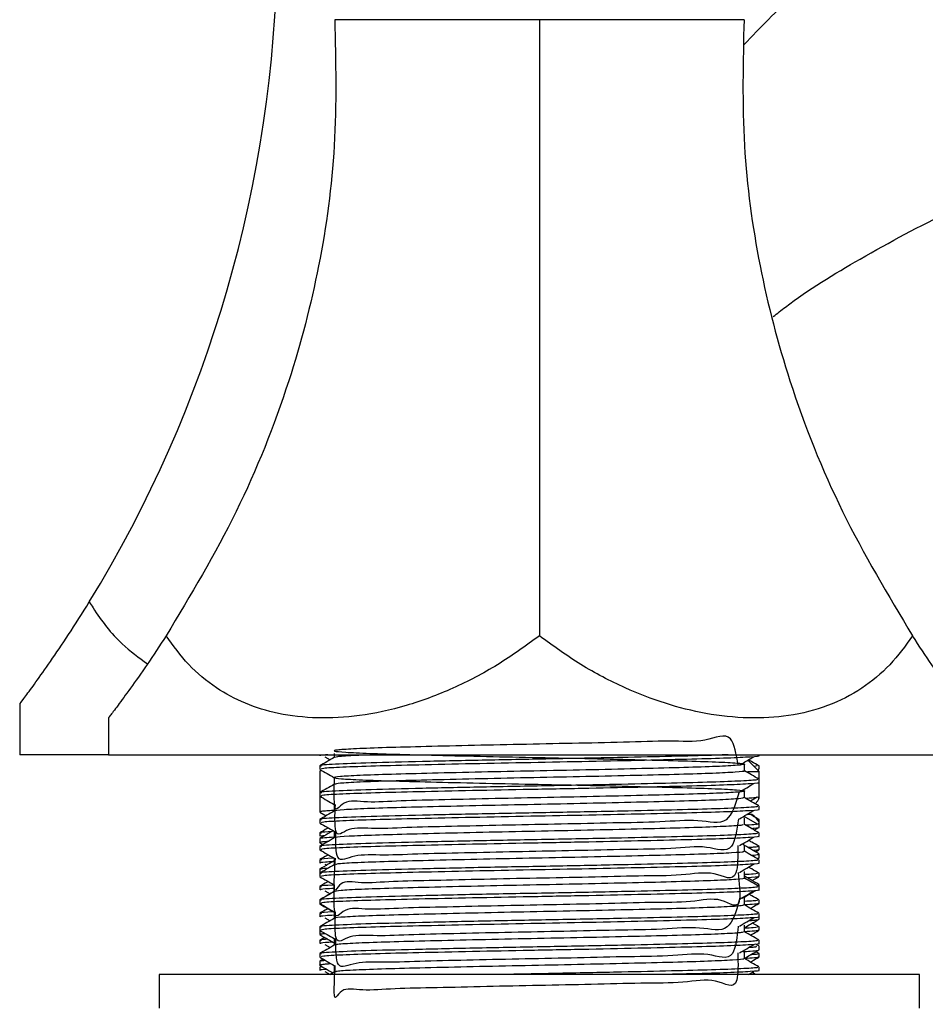
# Model space of a CAD drawing. Units: millimetres. Extents: x 3 to 2496, y 5 to 2495.
# Drawn here: x 1860 to 1913, y 1314 to 1372 of the extents above; entities that cross this region are included whole.
import ezdxf

# ---------------------------------------------------------------- set-up
doc = ezdxf.new("R2010")
doc.units = ezdxf.units.MM

msp = doc.modelspace()

# ---------------------------------------------------------------- linework, layer by layer
at = {"color": 7, "linetype": 'Continuous', "lineweight": 25}
for p, q in [((1890.419, 1372.481), (1878.308, 1372.481)), ((1902.529, 1372.481), (1890.419, 1372.481)), ((1859.669, 1332.036), (1859.669, 1328.981)), ((1864.919, 1331.178), (1864.919, 1328.981)), ((1864.919, 1328.981), (1859.669, 1328.981)), ((1864.919, 1328.981), (1915.919, 1328.981)), ((1877.419, 1328.981), (1877.419, 1328.915)), ((1877.733, 1328.86), (1878.039, 1328.679)), ((1878.278, 1328.84), (1878.223, 1328.785)), ((1903.419, 1327.981), (1902.75, 1328.65)), ((1903.419, 1328.915), (1903.419, 1328.981)), ((1877.419, 1328.319), (1877.419, 1328.121)), ((1877.505, 1328.067), (1877.419, 1327.981)), ((1903.311, 1328.32), (1903.124, 1328.275)), ((1903.332, 1328.067), (1903.409, 1328.112)), ((1903.337, 1328.121), (1903.392, 1328.106)), ((1903.419, 1328.121), (1903.419, 1328.319)), ((1877.419, 1327.981), (1877.419, 1326.732)), ((1902.743, 1327.981), (1903.419, 1327.981)), ((1903.419, 1327.526), (1903.419, 1327.981)), ((1903.419, 1327.328), (1903.419, 1327.526)), ((1903.419, 1326.398), (1903.419, 1327.328)), ((1877.419, 1326.732), (1877.419, 1326.534)), ((1877.419, 1326.534), (1877.419, 1325.6)), ((1903.299, 1326.468), (1902.906, 1326.239)), ((1903.419, 1325.74), (1903.419, 1325.938)), ((1877.419, 1325.144), (1877.419, 1324.946)), ((1877.429, 1325.588), (1877.807, 1325.37)), ((1902.515, 1325.337), (1903.299, 1324.88)), ((1902.998, 1325.447), (1902.703, 1325.447)), ((1903.419, 1324.949), (1903.419, 1325.144)), ((1903.131, 1324.521), (1903.408, 1324.681)), ((1903.274, 1324.859), (1903.321, 1324.886)), ((1903.419, 1324.693), (1903.419, 1324.949)), ((1877.419, 1324.351), (1877.419, 1324.153)), ((1877.419, 1324.013), (1877.419, 1323.786)), ((1877.742, 1324.205), (1877.455, 1324.153)), ((1903.419, 1324.153), (1903.419, 1324.351)), ((1877.419, 1323.557), (1877.419, 1323.359)), ((1877.429, 1323.774), (1877.611, 1323.669)), ((1902.407, 1323.652), (1902.356, 1323.673)), ((1902.437, 1323.673), (1902.437, 1323.703)), ((1903.208, 1323.233), (1903.409, 1323.35)), ((1903.419, 1323.359), (1903.419, 1323.557)), ((1903.327, 1322.82), (1903.408, 1322.867)), ((1903.419, 1322.879), (1903.419, 1323.106)), ((1877.419, 1322.763), (1877.419, 1322.565)), ((1877.419, 1322.199), (1877.419, 1321.972)), ((1877.733, 1322.51), (1877.839, 1322.447)), ((1903.419, 1322.565), (1903.419, 1322.763)), ((1877.419, 1321.969), (1877.419, 1321.771)), ((1903.012, 1321.532), (1903.409, 1321.762)), ((1903.419, 1321.771), (1903.419, 1321.969)), ((1877.419, 1321.176), (1877.419, 1320.978)), ((1903.419, 1321.176), (1903.419, 1321.291)), ((1903.419, 1320.978), (1903.419, 1321.176)), ((1877.733, 1320.923), (1878.032, 1320.745)), ((1877.419, 1320.384), (1877.419, 1320.382)), ((1877.419, 1320.382), (1877.419, 1320.184)), ((1877.419, 1320.184), (1877.419, 1320.157)), ((1877.441, 1320.157), (1877.433, 1320.171)), ((1903.419, 1320.184), (1903.419, 1320.382)), ((1877.419, 1319.588), (1877.419, 1319.39)), ((1877.733, 1319.335), (1878.038, 1319.153)), ((1903.419, 1319.39), (1903.419, 1319.588)), ((1903.419, 1319.25), (1903.419, 1319.39)), ((1877.419, 1318.794), (1877.419, 1318.596)), ((1903.419, 1318.795), (1903.03, 1319.02)), ((1903.419, 1318.596), (1903.419, 1318.794)), ((1877.419, 1318.57), (1877.419, 1318.343)), ((1877.477, 1318.609), (1877.428, 1318.581)), ((1877.707, 1318.171), (1877.428, 1318.01)), ((1877.419, 1318.001), (1877.419, 1317.803)), ((1877.733, 1317.748), (1878.038, 1317.566)), ((1903.41, 1317.674), (1903.236, 1317.774)), ((1903.419, 1317.803), (1903.419, 1318.001)), ((1903.419, 1317.436), (1903.419, 1317.663)), ((1877.419, 1317.207), (1877.419, 1317.009)), ((1903.419, 1317.208), (1903.226, 1317.319)), ((1903.419, 1317.009), (1903.419, 1317.207)), ((1877.419, 1316.756), (1877.419, 1316.529)), ((1877.419, 1316.413), (1877.419, 1316.215)), ((1877.63, 1316.883), (1877.428, 1316.767)), ((1877.51, 1316.47), (1877.428, 1316.423)), ((1877.496, 1316.44), (1877.523, 1316.413)), ((1903.419, 1316.215), (1903.419, 1316.413)), ((1867.919, 1315.981), (1867.919, 1313.981)), ((1912.919, 1315.981), (1867.919, 1315.981)), ((1877.733, 1316.16), (1878.034, 1315.981)), ((1878.278, 1316.117), (1878.042, 1315.981)), ((1902.803, 1315.981), (1903.105, 1316.16)), ((1903.2, 1315.981), (1903.041, 1316.072)), ((1912.919, 1313.981), (1912.919, 1315.981))]:
    msp.add_line(p, q, dxfattribs=at)
msp.add_arc((1799.417, 1377.481), 75.502, 328.49374, 359.24111, dxfattribs=at)
for centre, major_axis, ratio, start_param, end_param in [((1890.419, 1318.962), (12.993, 7.466), 0.058929, 6.063723, 6.385372), ((1890.419, 1332.386), (12.993, -7.466), 0.058946, 6.180995, 6.572166)]:
    msp.add_ellipse(centre, major_axis=major_axis, ratio=ratio, start_param=start_param, end_param=end_param, dxfattribs=at)
for points, knots in [([(1902.535, 1371.008), (1903.493, 1372.005), (1904.883, 1373.451), (1906.377, 1374.818), (1906.842, 1375.244)], [0, 0, 0, 0, 0.6888638, 1, 1, 1, 1]), ([(1878.308, 1372.481), (1878.365, 1369.992), (1878.476, 1365.107), (1877.501, 1357.903), (1875.596, 1350.607), (1872.624, 1343.176), (1869.779, 1338.426), (1868.335, 1336.015)], [0, 0, 0, 0, 0.190905, 0.374749, 0.556971, 0.77515, 1, 1, 1, 1]), ([(1890.419, 1372.481), (1890.419, 1369.992), (1890.419, 1365.107), (1890.419, 1357.903), (1890.419, 1350.607), (1890.419, 1343.176), (1890.419, 1338.426), (1890.419, 1336.015)], [0, 0, 0, 0, 0.190905, 0.374749, 0.556971, 0.77515, 1, 1, 1, 1]), ([(1902.529, 1372.481), (1902.472, 1369.992), (1902.361, 1365.107), (1903.336, 1357.903), (1905.241, 1350.607), (1908.213, 1343.176), (1911.058, 1338.426), (1912.502, 1336.015)], [0, 0, 0, 0, 0.190905, 0.374749, 0.556971, 0.77515, 1, 1, 1, 1]), ([(1904.261, 1354.909), (1904.497, 1355.097), (1906.067, 1356.348), (1909.583, 1358.475), (1914.976, 1361.373), (1919.011, 1363.072), (1921.169, 1363.981)], [0, 0, 0, 0, 0.049121, 0.325885, 0.639564, 1, 1, 1, 1]), ([(1859.711, 1332.036), (1859.701, 1332.023), (1859.669, 1331.981), (1859.98, 1332.393), (1860.593, 1333.225), (1861.468, 1334.458), (1862.546, 1336.04), (1863.372, 1337.358), (1863.788, 1338.024)], [0, 0, 0, 0, 0.080851, 0.271178, 0.448079, 0.629438, 0.812935, 1, 1, 1, 1]), ([(1863.788, 1338.024), (1863.861, 1337.908), (1864.428, 1337.003), (1865.456, 1335.647), (1866.717, 1334.733), (1867.234, 1334.358)], [0, 0, 0, 0, 0.079956, 0.622598, 1, 1, 1, 1]), ([(1868.335, 1336.015), (1867.951, 1335.431), (1867.174, 1334.25), (1866.191, 1332.865), (1865.434, 1331.833), (1864.984, 1331.239), (1864.951, 1331.196), (1864.937, 1331.178)], [0, 0, 0, 0, 0.206098, 0.416719, 0.623088, 0.836367, 1, 1, 1, 1]), ([(1890.419, 1336.015), (1889.604, 1335.425), (1887.976, 1334.245), (1885.306, 1332.853), (1882.54, 1331.824), (1879.819, 1331.233), (1877.263, 1331.095), (1874.989, 1331.351), (1872.99, 1331.972), (1871.197, 1332.934), (1869.603, 1334.258), (1868.758, 1335.429), (1868.335, 1336.015)], [0, 0, 0, 0, 0.104216, 0.208343, 0.313281, 0.418138, 0.515179, 0.612225, 0.702698, 0.793219, 0.896566, 1, 1, 1, 1]), ([(1912.502, 1336.015), (1912.076, 1335.425), (1911.224, 1334.245), (1909.541, 1332.853), (1907.531, 1331.824), (1905.259, 1331.233), (1902.807, 1331.095), (1900.338, 1331.351), (1897.872, 1331.972), (1895.375, 1332.934), (1892.843, 1334.258), (1891.227, 1335.429), (1890.419, 1336.015)], [0, 0, 0, 0, 0.104216, 0.208343, 0.313281, 0.418138, 0.515179, 0.612225, 0.702698, 0.793219, 0.896566, 1, 1, 1, 1]), ([(1915.9, 1331.178), (1915.906, 1331.17), (1915.954, 1331.107), (1915.754, 1331.37), (1915.309, 1331.961), (1914.601, 1332.928), (1913.664, 1334.25), (1912.892, 1335.422), (1912.502, 1336.015)], [0, 0, 0, 0, 0.027279, 0.224548, 0.403248, 0.586492, 0.790857, 1, 1, 1, 1]), ([(1902.177, 1328.363), (1902.074, 1329.004), (1901.834, 1330.493), (1900.3, 1329.674), (1898.152, 1329.829), (1895.442, 1329.704), (1892.407, 1329.652), (1889.239, 1329.586), (1886.148, 1329.52), (1883.343, 1329.452), (1881.011, 1329.39), (1879.302, 1329.324), (1878.34, 1329.256), (1878.181, 1329.194), (1878.835, 1329.128), (1880.267, 1329.06), (1882.373, 1328.998), (1885.014, 1328.932), (1888.02, 1328.863), (1891.182, 1328.801), (1894.295, 1328.735), (1897.149, 1328.667), (1899.552, 1328.605), (1901.351, 1328.539), (1902.417, 1328.471), (1902.682, 1328.408), (1902.134, 1328.343), (1900.8, 1328.275), (1898.775, 1328.212), (1896.195, 1328.147), (1893.226, 1328.078), (1890.073, 1328.015), (1886.941, 1327.951), (1884.041, 1327.882), (1881.569, 1327.819), (1879.684, 1327.754), (1878.516, 1327.686), (1878.144, 1327.623), (1878.586, 1327.558), (1879.82, 1327.49), (1881.762, 1327.426), (1884.278, 1327.362), (1887.207, 1327.294), (1890.348, 1327.23), (1893.494, 1327.166), (1896.437, 1327.097), (1898.974, 1327.033), (1900.945, 1326.97), (1902.213, 1326.901), (1902.691, 1326.837), (1902.355, 1326.773), (1901.222, 1326.705), (1899.365, 1326.64), (1896.917, 1326.577), (1894.031, 1326.509), (1890.906, 1326.443), (1887.749, 1326.382), (1884.768, 1326.307), (1882.167, 1326.267), (1880.113, 1326.111), (1878.748, 1326.399), (1878.243, 1325.219), (1878.28, 1326.997), (1878.293, 1327.625)], [0, 0, 0, 0, 0.012635, 0.029356, 0.045702, 0.062367, 0.079095, 0.095446, 0.112099, 0.128834, 0.14519, 0.161831, 0.178573, 0.194935, 0.211564, 0.228311, 0.244681, 0.261296, 0.278049, 0.294428, 0.311029, 0.327786, 0.344175, 0.360762, 0.377522, 0.393923, 0.410495, 0.427259, 0.443672, 0.460228, 0.476995, 0.493422, 0.509961, 0.52673, 0.543172, 0.559695, 0.576465, 0.592924, 0.609429, 0.6262, 0.642676, 0.659163, 0.675934, 0.692428, 0.708898, 0.725669, 0.74218, 0.758633, 0.775402, 0.791931, 0.808368, 0.825136, 0.841682, 0.858104, 0.874869, 0.891431, 0.90784, 0.924603, 0.94118, 0.957576, 0.974336, 0.990927, 1, 1, 1, 1]), ([(1901.582, 1328.981), (1901.279, 1328.968), (1900.445, 1328.933), (1898.281, 1328.881), (1895.145, 1328.809), (1891.334, 1328.733), (1887.21, 1328.657), (1883.419, 1328.573), (1880.274, 1328.498), (1878.238, 1328.417), (1877.323, 1328.357), (1877.494, 1328.326), (1877.526, 1328.32)], [0, 0, 0, 0, 0.055868, 0.153816, 0.25396, 0.374548, 0.493538, 0.614962, 0.733822, 0.854584, 0.97307, 1, 1, 1, 1]), ([(1878.278, 1328.817), (1878.135, 1328.734), (1877.848, 1328.569), (1877.562, 1328.403), (1877.419, 1328.32)], [0, 0, 0, 0, 0.499674, 1, 1, 1, 1]), ([(1877.906, 1328.981), (1877.859, 1328.978), (1877.439, 1328.955), (1877.447, 1328.934), (1877.455, 1328.915)], [0, 0, 0, 0, 0.111979, 1, 1, 1, 1]), ([(1903.382, 1328.915), (1903.394, 1328.913), (1903.534, 1328.89), (1902.982, 1328.844), (1901.684, 1328.776), (1899.514, 1328.712), (1896.707, 1328.645), (1893.405, 1328.574), (1889.889, 1328.509), (1886.41, 1328.441), (1883.242, 1328.37), (1880.594, 1328.306), (1878.67, 1328.239), (1877.554, 1328.175), (1877.517, 1328.137), (1877.501, 1328.121)], [0, 0, 0, 0, 0.007657, 0.090061, 0.17364, 0.255609, 0.341028, 0.427675, 0.512527, 0.598164, 0.684771, 0.767972, 0.852227, 0.937277, 1, 1, 1, 1]), ([(1878.278, 1329.046), (1878.278, 1329.035), (1878.278, 1328.959), (1878.278, 1328.883), (1878.278, 1328.817)], [0, 0, 0, 0, 0.1369967, 1, 1, 1, 1]), ([(1880.804, 1328.981), (1880.313, 1328.963), (1879.213, 1328.923), (1878.386, 1328.866), (1878.37, 1328.831), (1878.364, 1328.817)], [0, 0, 0, 0, 0.325986, 0.731001, 1, 1, 1, 1]), ([(1902.263, 1328.364), (1902.405, 1328.447), (1902.688, 1328.612), (1902.966, 1328.778), (1903.105, 1328.86)], [0, 0, 0, 0, 0.500279, 1, 1, 1, 1]), ([(1903.419, 1328.32), (1903.275, 1328.403), (1903.069, 1328.523), (1902.862, 1328.642), (1902.799, 1328.679)], [0, 0, 0, 0, 0.693195, 1, 1, 1, 1]), ([(1877.428, 1328.112), (1877.571, 1328.029), (1877.854, 1327.866), (1878.138, 1327.702), (1878.278, 1327.621)], [0, 0, 0, 0, 0.505314, 1, 1, 1, 1]), ([(1902.503, 1328.022), (1902.521, 1328.019), (1902.643, 1327.994), (1902.087, 1327.946), (1900.812, 1327.878), (1898.771, 1327.815), (1896.196, 1327.75), (1893.226, 1327.682), (1890.073, 1327.619), (1886.941, 1327.554), (1884.042, 1327.485), (1881.566, 1327.422), (1879.695, 1327.358), (1878.496, 1327.29), (1878.363, 1327.249), (1878.299, 1327.229)], [0, 0, 0, 0, 0.013998, 0.096494, 0.179947, 0.261655, 0.344072, 0.427539, 0.509315, 0.591651, 0.675128, 0.756979, 0.839232, 0.922716, 1, 1, 1, 1]), ([(1902.559, 1328.022), (1902.559, 1328.088), (1902.559, 1328.22), (1902.559, 1328.353), (1902.559, 1328.419)], [0, 0, 0, 0, 0.500543, 1, 1, 1, 1]), ([(1903.409, 1327.535), (1903.266, 1327.618), (1902.982, 1327.782), (1902.699, 1327.945), (1902.559, 1328.026)], [0, 0, 0, 0, 0.50639, 1, 1, 1, 1]), ([(1903.315, 1327.526), (1903.328, 1327.514), (1903.365, 1327.481), (1902.461, 1327.423), (1900.745, 1327.355), (1898.302, 1327.294), (1895.138, 1327.221), (1891.336, 1327.145), (1887.21, 1327.069), (1883.419, 1326.986), (1880.274, 1326.91), (1878.238, 1326.829), (1877.323, 1326.77), (1877.494, 1326.738), (1877.526, 1326.733)], [0, 0, 0, 0, 0.046852, 0.1303012, 0.213579, 0.2951657, 0.3785819, 0.4790273, 0.5781413, 0.6792831, 0.7782891, 0.8788793, 0.9775732, 1, 1, 1, 1]), ([(1878.278, 1327.625), (1878.278, 1327.559), (1878.278, 1327.427), (1878.278, 1327.295), (1878.278, 1327.229)], [0, 0, 0, 0, 0.500922, 1, 1, 1, 1]), ([(1878.278, 1327.229), (1878.135, 1327.147), (1877.848, 1326.981), (1877.562, 1326.816), (1877.419, 1326.733)], [0, 0, 0, 0, 0.499641, 1, 1, 1, 1]), ([(1903.382, 1327.328), (1903.394, 1327.326), (1903.534, 1327.302), (1902.982, 1327.257), (1901.684, 1327.188), (1899.514, 1327.124), (1896.707, 1327.058), (1893.405, 1326.987), (1889.889, 1326.921), (1886.41, 1326.853), (1883.242, 1326.783), (1880.594, 1326.719), (1878.67, 1326.652), (1877.554, 1326.588), (1877.517, 1326.55), (1877.501, 1326.534)], [0, 0, 0, 0, 0.007657, 0.090061, 0.17364, 0.255609, 0.341028, 0.427675, 0.512527, 0.598164, 0.684771, 0.767972, 0.852227, 0.937277, 1, 1, 1, 1]), ([(1902.263, 1326.776), (1902.405, 1326.859), (1902.688, 1327.025), (1902.966, 1327.19), (1903.105, 1327.273)], [0, 0, 0, 0, 0.500307, 1, 1, 1, 1]), ([(1877.428, 1326.525), (1877.571, 1326.442), (1877.854, 1326.278), (1878.138, 1326.115), (1878.278, 1326.034)], [0, 0, 0, 0, 0.505273, 1, 1, 1, 1]), ([(1902.527, 1326.434), (1902.475, 1326.415), (1902.366, 1326.375), (1901.21, 1326.308), (1899.369, 1326.243), (1896.916, 1326.18), (1894.032, 1326.112), (1890.906, 1326.047), (1887.75, 1325.984), (1884.767, 1325.916), (1882.17, 1325.85), (1880.102, 1325.788), (1878.791, 1325.72), (1878.209, 1325.671), (1878.323, 1325.646), (1878.341, 1325.642)], [0, 0, 0, 0, 0.074551, 0.158063, 0.240467, 0.322257, 0.405758, 0.488242, 0.569964, 0.653451, 0.736012, 0.817674, 0.901143, 0.983779, 1, 1, 1, 1]), ([(1902.244, 1326.776), (1902.043, 1326.092), (1901.63, 1324.685), (1899.898, 1325.189), (1897.615, 1324.974), (1894.821, 1324.948), (1891.739, 1324.87), (1888.571, 1324.812), (1885.523, 1324.739), (1882.805, 1324.691), (1880.589, 1324.561), (1879.047, 1324.75), (1878.27, 1323.832), (1878.324, 1325.4), (1878.346, 1326.037)], [0, 0, 0, 0, 0.081687, 0.167967, 0.252645, 0.339277, 0.425615, 0.510275, 0.596866, 0.68326, 0.767907, 0.854455, 0.940902, 1, 1, 1, 1]), ([(1902.559, 1326.434), (1902.559, 1326.501), (1902.559, 1326.633), (1902.559, 1326.765), (1902.559, 1326.831)], [0, 0, 0, 0, 0.500597, 1, 1, 1, 1]), ([(1903.409, 1325.948), (1903.266, 1326.03), (1902.982, 1326.194), (1902.699, 1326.358), (1902.559, 1326.439)], [0, 0, 0, 0, 0.506438, 1, 1, 1, 1]), ([(1902.662, 1326.41), (1902.718, 1326.413), (1903.055, 1326.432), (1903.188, 1326.452), (1903.299, 1326.468)], [0, 0, 0, 0, 0.165323, 1, 1, 1, 1]), ([(1903.315, 1325.938), (1903.328, 1325.926), (1903.365, 1325.893), (1902.461, 1325.835), (1900.745, 1325.768), (1898.302, 1325.706), (1895.138, 1325.634), (1891.336, 1325.558), (1887.21, 1325.482), (1883.419, 1325.398), (1880.274, 1325.323), (1878.238, 1325.242), (1877.323, 1325.182), (1877.494, 1325.151), (1877.526, 1325.145)], [0, 0, 0, 0, 0.046852, 0.130302, 0.21358, 0.295167, 0.378584, 0.47903, 0.578144, 0.679287, 0.778293, 0.878884, 0.977578, 1, 1, 1, 1]), ([(1877.455, 1325.6), (1877.455, 1325.611), (1877.454, 1325.634), (1877.738, 1325.666), (1877.992, 1325.689), (1878.226, 1325.701), (1878.278, 1325.704)], [0, 0, 0, 0, 0.312997, 0.639864, 0.919677, 1, 1, 1, 1]), ([(1903.382, 1325.74), (1903.394, 1325.738), (1903.534, 1325.715), (1902.982, 1325.669), (1901.684, 1325.601), (1899.514, 1325.537), (1896.707, 1325.47), (1893.405, 1325.399), (1889.889, 1325.334), (1886.41, 1325.266), (1883.242, 1325.195), (1880.594, 1325.131), (1878.67, 1325.064), (1877.554, 1325), (1877.517, 1324.962), (1877.501, 1324.946)], [0, 0, 0, 0, 0.007657, 0.090061, 0.17364, 0.255609, 0.341028, 0.427675, 0.512527, 0.598164, 0.684771, 0.767972, 0.852227, 0.937277, 1, 1, 1, 1]), ([(1878.278, 1326.037), (1878.278, 1325.971), (1878.278, 1325.839), (1878.278, 1325.708), (1878.278, 1325.642)], [0, 0, 0, 0, 0.500868, 1, 1, 1, 1]), ([(1902.263, 1325.189), (1902.405, 1325.272), (1902.688, 1325.437), (1902.966, 1325.603), (1903.105, 1325.685)], [0, 0, 0, 0, 0.500334, 1, 1, 1, 1]), ([(1878.278, 1325.642), (1878.135, 1325.559), (1877.848, 1325.394), (1877.562, 1325.228), (1877.419, 1325.145)], [0, 0, 0, 0, 0.499608, 1, 1, 1, 1]), ([(1902.199, 1325.189), (1902.106, 1324.527), (1901.886, 1322.968), (1900.395, 1323.672), (1898.278, 1323.389), (1895.59, 1323.383), (1892.568, 1323.298), (1889.401, 1323.242), (1886.301, 1323.171), (1883.478, 1323.116), (1881.112, 1323.007), (1879.39, 1323.116), (1878.342, 1322.417), (1878.366, 1323.802), (1878.377, 1324.45)], [0, 0, 0, 0, 0.063875, 0.150578, 0.235317, 0.321578, 0.408315, 0.493085, 0.579281, 0.666049, 0.750857, 0.836984, 0.92378, 1, 1, 1, 1]), ([(1902.559, 1324.847), (1902.559, 1324.913), (1902.559, 1325.045), (1902.559, 1325.178), (1902.559, 1325.244)], [0, 0, 0, 0, 0.50065, 1, 1, 1, 1]), ([(1903.419, 1325.145), (1903.275, 1325.228), (1903.102, 1325.329), (1902.927, 1325.429), (1902.897, 1325.447)], [0, 0, 0, 0, 0.823442, 1, 1, 1, 1]), ([(1877.428, 1324.937), (1877.571, 1324.854), (1877.854, 1324.691), (1878.138, 1324.527), (1878.278, 1324.446)], [0, 0, 0, 0, 0.505231, 1, 1, 1, 1]), ([(1877.927, 1324.648), (1877.905, 1324.635), (1877.738, 1324.539), (1877.572, 1324.443), (1877.428, 1324.36)], [0, 0, 0, 0, 0.137888, 1, 1, 1, 1]), ([(1902.469, 1324.847), (1902.472, 1324.833), (1902.48, 1324.799), (1901.574, 1324.739), (1899.922, 1324.672), (1897.608, 1324.61), (1894.822, 1324.542), (1891.739, 1324.476), (1888.571, 1324.414), (1885.522, 1324.346), (1882.806, 1324.279), (1880.585, 1324.218), (1879.061, 1324.15), (1878.297, 1324.095), (1878.357, 1324.064), (1878.376, 1324.054)], [0, 0, 0, 0, 0.052765, 0.136091, 0.219044, 0.300458, 0.383748, 0.466758, 0.548153, 0.631405, 0.714468, 0.795851, 0.879062, 0.962176, 1, 1, 1, 1]), ([(1903.409, 1324.36), (1903.266, 1324.443), (1902.982, 1324.607), (1902.699, 1324.77), (1902.559, 1324.851)], [0, 0, 0, 0, 0.506486, 1, 1, 1, 1]), ([(1902.662, 1324.823), (1902.72, 1324.826), (1903.056, 1324.845), (1903.189, 1324.864), (1903.299, 1324.88)], [0, 0, 0, 0, 0.174252, 1, 1, 1, 1]), ([(1902.963, 1324.618), (1903.021, 1324.622), (1903.304, 1324.645), (1903.482, 1324.671), (1903.405, 1324.691), (1903.398, 1324.693)], [0, 0, 0, 0, 0.190085, 0.9306, 1, 1, 1, 1]), ([(1903.315, 1324.351), (1903.328, 1324.339), (1903.365, 1324.306), (1902.461, 1324.248), (1900.745, 1324.18), (1898.302, 1324.119), (1895.138, 1324.046), (1891.336, 1323.97), (1887.21, 1323.894), (1883.419, 1323.811), (1880.274, 1323.735), (1878.238, 1323.654), (1877.323, 1323.595), (1877.494, 1323.563), (1877.526, 1323.558)], [0, 0, 0, 0, 0.046852, 0.130303, 0.213581, 0.295169, 0.378586, 0.479032, 0.578147, 0.67929, 0.778297, 0.878888, 0.977583, 1, 1, 1, 1]), ([(1878.278, 1324.054), (1878.135, 1323.972), (1877.848, 1323.806), (1877.562, 1323.641), (1877.419, 1323.558)], [0, 0, 0, 0, 0.499576, 1, 1, 1, 1]), ([(1878.218, 1324.48), (1878.119, 1324.423), (1877.855, 1324.271), (1877.592, 1324.119), (1877.428, 1324.024)], [0, 0, 0, 0, 0.3766295, 1, 1, 1, 1]), ([(1877.449, 1324.024), (1877.446, 1324.026), (1877.422, 1324.043), (1877.66, 1324.075), (1878.076, 1324.103), (1878.278, 1324.117)], [0, 0, 0, 0, 0.070865, 0.548068, 1, 1, 1, 1]), ([(1878.135, 1324.433), (1877.846, 1324.414), (1877.409, 1324.386), (1877.494, 1324.36), (1877.523, 1324.351)], [0, 0, 0, 0, 0.664381, 1, 1, 1, 1]), ([(1903.382, 1324.153), (1903.394, 1324.151), (1903.534, 1324.127), (1902.982, 1324.082), (1901.684, 1324.013), (1899.514, 1323.949), (1896.707, 1323.883), (1893.405, 1323.812), (1889.889, 1323.746), (1886.41, 1323.678), (1883.242, 1323.608), (1880.594, 1323.544), (1878.67, 1323.477), (1877.554, 1323.413), (1877.517, 1323.375), (1877.501, 1323.359)], [0, 0, 0, 0, 0.007657, 0.090061, 0.17364, 0.255609, 0.341028, 0.427675, 0.512527, 0.598164, 0.684771, 0.767972, 0.852227, 0.937277, 1, 1, 1, 1]), ([(1878.278, 1324.45), (1878.278, 1324.384), (1878.278, 1324.252), (1878.278, 1324.12), (1878.278, 1324.054)], [0, 0, 0, 0, 0.5008142, 1, 1, 1, 1]), ([(1902.263, 1323.601), (1902.405, 1323.684), (1902.689, 1323.85), (1902.966, 1324.015), (1903.105, 1324.098)], [0, 0, 0, 0, 0.500361, 1, 1, 1, 1]), ([(1877.428, 1323.35), (1877.571, 1323.267), (1877.854, 1323.103), (1878.138, 1322.94), (1878.278, 1322.859)], [0, 0, 0, 0, 0.50519, 1, 1, 1, 1]), ([(1877.44, 1323.786), (1877.434, 1323.791), (1877.419, 1323.803), (1877.496, 1323.819), (1877.614, 1323.837), (1877.73, 1323.851), (1877.885, 1323.862), (1877.953, 1323.867)], [0, 0, 0, 0, 0.168993, 0.458471, 0.599536, 0.823694, 1, 1, 1, 1]), ([(1902.164, 1323.601), (1902.163, 1322.962), (1902.16, 1321.205), (1900.835, 1322.179), (1898.907, 1321.798), (1896.334, 1321.819), (1893.385, 1321.727), (1890.235, 1321.669), (1887.098, 1321.605), (1884.18, 1321.53), (1881.683, 1321.494), (1879.763, 1321.324), (1878.558, 1321.655), (1878.206, 1320.371), (1878.315, 1322.234), (1878.352, 1322.863)], [0, 0, 0, 0, 0.047738, 0.131398, 0.213399, 0.295874, 0.379542, 0.461621, 0.54401, 0.627684, 0.709848, 0.792149, 0.875825, 0.958078, 1, 1, 1, 1]), ([(1903.41, 1323.117), (1903.245, 1323.211), (1902.921, 1323.399), (1902.597, 1323.586), (1902.437, 1323.679)], [0, 0, 0, 0, 0.506538, 1, 1, 1, 1]), ([(1902.559, 1323.259), (1902.559, 1323.326), (1902.559, 1323.458), (1902.559, 1323.59), (1902.559, 1323.656)], [0, 0, 0, 0, 0.5007041, 1, 1, 1, 1]), ([(1903.311, 1323.558), (1903.352, 1323.539), (1903.402, 1323.515), (1902.881, 1323.489), (1902.774, 1323.484)], [0, 0, 0, 0, 0.795516, 1, 1, 1, 1]), ([(1903.419, 1323.558), (1903.275, 1323.641), (1903.069, 1323.76), (1902.862, 1323.879), (1902.799, 1323.916)], [0, 0, 0, 0, 0.693586, 1, 1, 1, 1]), ([(1903.337, 1323.359), (1903.369, 1323.354), (1903.46, 1323.339), (1903.221, 1323.324), (1903.068, 1323.314)], [0, 0, 0, 0, 0.359557, 1, 1, 1, 1]), ([(1877.927, 1323.061), (1877.905, 1323.048), (1877.738, 1322.952), (1877.572, 1322.855), (1877.428, 1322.773)], [0, 0, 0, 0, 0.1378, 1, 1, 1, 1]), ([(1878.278, 1322.855), (1878.258, 1322.854), (1877.753, 1322.832), (1877.434, 1322.801), (1877.502, 1322.772), (1877.523, 1322.763)], [0, 0, 0, 0, 0.027821, 0.699547, 1, 1, 1, 1]), ([(1878.278, 1322.862), (1878.278, 1322.796), (1878.278, 1322.664), (1878.278, 1322.533), (1878.278, 1322.467)], [0, 0, 0, 0, 0.50076, 1, 1, 1, 1]), ([(1902.466, 1323.26), (1902.49, 1323.252), (1902.577, 1323.222), (1901.883, 1323.169), (1900.433, 1323.101), (1898.268, 1323.04), (1895.593, 1322.973), (1892.567, 1322.905), (1889.402, 1322.843), (1886.301, 1322.777), (1883.478, 1322.709), (1881.112, 1322.647), (1879.39, 1322.581), (1878.401, 1322.519), (1878.369, 1322.482), (1878.356, 1322.467)], [0, 0, 0, 0, 0.031272, 0.114209, 0.197512, 0.278928, 0.361805, 0.445141, 0.526587, 0.609402, 0.692767, 0.774249, 0.856999, 0.940392, 1, 1, 1, 1]), ([(1903.409, 1322.773), (1903.266, 1322.855), (1902.982, 1323.019), (1902.699, 1323.183), (1902.559, 1323.264)], [0, 0, 0, 0, 0.506534, 1, 1, 1, 1]), ([(1902.963, 1323.03), (1903.019, 1323.035), (1903.253, 1323.054), (1903.411, 1323.079), (1903.402, 1323.1), (1903.399, 1323.106)], [0, 0, 0, 0, 0.183835, 0.775106, 1, 1, 1, 1]), ([(1903.311, 1322.841), (1903.371, 1322.852), (1903.438, 1322.865), (1903.414, 1322.878), (1903.411, 1322.879)], [0, 0, 0, 0, 0.899999, 1, 1, 1, 1]), ([(1903.315, 1322.763), (1903.328, 1322.751), (1903.365, 1322.718), (1902.461, 1322.66), (1900.745, 1322.593), (1898.302, 1322.531), (1895.138, 1322.459), (1891.336, 1322.383), (1887.21, 1322.307), (1883.419, 1322.223), (1880.274, 1322.148), (1878.238, 1322.067), (1877.323, 1322.007), (1877.494, 1321.976), (1877.526, 1321.97)], [0, 0, 0, 0, 0.046853, 0.130303, 0.213582, 0.29517, 0.378588, 0.479035, 0.57815, 0.679294, 0.778301, 0.878893, 0.977588, 1, 1, 1, 1]), ([(1878.278, 1322.467), (1878.135, 1322.384), (1877.848, 1322.219), (1877.562, 1322.053), (1877.419, 1321.97)], [0, 0, 0, 0, 0.499543, 1, 1, 1, 1]), ([(1878.278, 1322.701), (1878.159, 1322.632), (1877.875, 1322.468), (1877.592, 1322.304), (1877.428, 1322.209)], [0, 0, 0, 0, 0.420401, 1, 1, 1, 1]), ([(1877.431, 1322.209), (1877.431, 1322.21), (1877.43, 1322.218), (1877.554, 1322.243), (1877.725, 1322.266), (1877.955, 1322.282), (1877.958, 1322.282)], [0, 0, 0, 0, 0.024709, 0.343097, 0.990597, 1, 1, 1, 1]), ([(1878.184, 1322.646), (1878.032, 1322.638), (1877.487, 1322.61), (1877.468, 1322.584), (1877.455, 1322.565)], [0, 0, 0, 0, 0.2771268, 1, 1, 1, 1]), ([(1903.382, 1322.565), (1903.394, 1322.563), (1903.534, 1322.54), (1902.982, 1322.494), (1901.684, 1322.426), (1899.514, 1322.362), (1896.707, 1322.295), (1893.405, 1322.224), (1889.889, 1322.159), (1886.41, 1322.091), (1883.242, 1322.02), (1880.594, 1321.956), (1878.67, 1321.889), (1877.554, 1321.825), (1877.517, 1321.787), (1877.501, 1321.771)], [0, 0, 0, 0, 0.007657, 0.090061, 0.17364, 0.255609, 0.341028, 0.427675, 0.512527, 0.598164, 0.684771, 0.767972, 0.852227, 0.937277, 1, 1, 1, 1]), ([(1902.263, 1322.014), (1902.405, 1322.097), (1902.689, 1322.262), (1902.966, 1322.428), (1903.105, 1322.51)], [0, 0, 0, 0, 0.500389, 1, 1, 1, 1]), ([(1903.419, 1321.97), (1903.275, 1322.053), (1903.069, 1322.173), (1902.862, 1322.292), (1902.799, 1322.329)], [0, 0, 0, 0, 0.693716, 1, 1, 1, 1]), ([(1877.428, 1321.762), (1877.571, 1321.679), (1877.854, 1321.516), (1878.138, 1321.352), (1878.278, 1321.271)], [0, 0, 0, 0, 0.505149, 1, 1, 1, 1]), ([(1902.186, 1322.013), (1902.245, 1321.39), (1902.423, 1319.52), (1901.229, 1320.659), (1899.494, 1320.214), (1897.049, 1320.252), (1894.188, 1320.157), (1891.068, 1320.098), (1887.909, 1320.035), (1884.913, 1319.961), (1882.288, 1319.919), (1880.203, 1319.768), (1878.8, 1320.037), (1878.255, 1318.906), (1878.275, 1320.645), (1878.282, 1321.275)], [0, 0, 0, 0, 0.041922, 0.125575, 0.20826, 0.290104, 0.373741, 0.456502, 0.538288, 0.621906, 0.70474, 0.786474, 0.87007, 0.952973, 1, 1, 1, 1]), ([(1902.517, 1321.672), (1902.531, 1321.67), (1902.658, 1321.646), (1902.131, 1321.6), (1900.899, 1321.531), (1898.889, 1321.468), (1896.339, 1321.403), (1893.384, 1321.335), (1890.235, 1321.272), (1887.098, 1321.207), (1884.181, 1321.139), (1881.68, 1321.075), (1879.773, 1321.011), (1878.521, 1320.943), (1878.36, 1320.9), (1878.281, 1320.879)], [0, 0, 0, 0, 0.009907, 0.092274, 0.175741, 0.257553, 0.339837, 0.423313, 0.505203, 0.587402, 0.670883, 0.752857, 0.834968, 0.918451, 1, 1, 1, 1]), ([(1902.559, 1321.672), (1902.559, 1321.738), (1902.559, 1321.87), (1902.559, 1322.003), (1902.559, 1322.069)], [0, 0, 0, 0, 0.5007577, 1, 1, 1, 1]), ([(1903.311, 1321.97), (1903.336, 1321.951), (1903.372, 1321.923), (1902.75, 1321.894), (1902.559, 1321.885)], [0, 0, 0, 0, 0.692838, 1, 1, 1, 1]), ([(1903.41, 1321.302), (1903.245, 1321.397), (1902.962, 1321.561), (1902.679, 1321.725), (1902.559, 1321.794)], [0, 0, 0, 0, 0.579599, 1, 1, 1, 1]), ([(1903.409, 1321.185), (1903.266, 1321.268), (1902.982, 1321.432), (1902.699, 1321.595), (1902.559, 1321.676)], [0, 0, 0, 0, 0.506583, 1, 1, 1, 1]), ([(1903.337, 1321.771), (1903.363, 1321.766), (1903.488, 1321.742), (1903.063, 1321.716), (1902.728, 1321.696)], [0, 0, 0, 0, 0.215072, 1, 1, 1, 1]), ([(1903.315, 1321.176), (1903.328, 1321.164), (1903.365, 1321.131), (1902.461, 1321.073), (1900.745, 1321.005), (1898.302, 1320.944), (1895.138, 1320.871), (1891.336, 1320.795), (1887.21, 1320.719), (1883.419, 1320.636), (1880.274, 1320.56), (1878.238, 1320.479), (1877.323, 1320.42), (1877.494, 1320.388), (1877.526, 1320.383)], [0, 0, 0, 0, 0.046853, 0.130304, 0.213583, 0.295172, 0.37859, 0.479037, 0.578153, 0.679297, 0.778305, 0.878898, 0.977594, 1, 1, 1, 1]), ([(1877.927, 1321.473), (1877.905, 1321.46), (1877.738, 1321.364), (1877.572, 1321.268), (1877.428, 1321.185)], [0, 0, 0, 0, 0.137713, 1, 1, 1, 1]), ([(1878.278, 1321.064), (1878.09, 1321.054), (1877.501, 1321.025), (1877.474, 1320.997), (1877.455, 1320.978)], [0, 0, 0, 0, 0.3201989, 1, 1, 1, 1]), ([(1878.278, 1321.267), (1878.258, 1321.266), (1877.753, 1321.245), (1877.434, 1321.213), (1877.502, 1321.185), (1877.523, 1321.176)], [0, 0, 0, 0, 0.027821, 0.699547, 1, 1, 1, 1]), ([(1878.278, 1321.275), (1878.278, 1321.209), (1878.278, 1321.077), (1878.278, 1320.945), (1878.278, 1320.879)], [0, 0, 0, 0, 0.500707, 1, 1, 1, 1]), ([(1903.281, 1321.251), (1903.341, 1321.26), (1903.429, 1321.274), (1903.398, 1321.287), (1903.388, 1321.291)], [0, 0, 0, 0, 0.673624, 1, 1, 1, 1]), ([(1878.278, 1320.879), (1878.135, 1320.797), (1877.848, 1320.631), (1877.562, 1320.466), (1877.419, 1320.383)], [0, 0, 0, 0, 0.499509, 1, 1, 1, 1]), ([(1878.278, 1320.886), (1878.159, 1320.818), (1877.875, 1320.654), (1877.592, 1320.49), (1877.428, 1320.395)], [0, 0, 0, 0, 0.420466, 1, 1, 1, 1]), ([(1903.382, 1320.978), (1903.394, 1320.976), (1903.534, 1320.952), (1902.982, 1320.907), (1901.684, 1320.838), (1899.514, 1320.774), (1896.707, 1320.708), (1893.405, 1320.637), (1889.889, 1320.571), (1886.41, 1320.503), (1883.242, 1320.433), (1880.594, 1320.369), (1878.67, 1320.302), (1877.554, 1320.238), (1877.517, 1320.2), (1877.501, 1320.184)], [0, 0, 0, 0, 0.0076567, 0.0900608, 0.1736404, 0.2556092, 0.3410284, 0.4276753, 0.5125266, 0.5981636, 0.6847711, 0.7679722, 0.8522268, 0.9372767, 1, 1, 1, 1]), ([(1902.263, 1320.426), (1902.405, 1320.509), (1902.689, 1320.675), (1902.966, 1320.84), (1903.105, 1320.923)], [0, 0, 0, 0, 0.500416, 1, 1, 1, 1]), ([(1902.425, 1320.485), (1902.59, 1320.58), (1902.857, 1320.734), (1903.124, 1320.888), (1903.227, 1320.948)], [0, 0, 0, 0, 0.614803, 1, 1, 1, 1]), ([(1902.559, 1320.084), (1902.559, 1320.151), (1902.559, 1320.283), (1902.559, 1320.415), (1902.559, 1320.481)], [0, 0, 0, 0, 0.5008111, 1, 1, 1, 1]), ([(1903.419, 1320.383), (1903.275, 1320.466), (1903.081, 1320.578), (1902.886, 1320.691), (1902.834, 1320.721)], [0, 0, 0, 0, 0.735172, 1, 1, 1, 1]), ([(1877.428, 1320.175), (1877.571, 1320.092), (1877.854, 1319.928), (1878.138, 1319.765), (1878.278, 1319.684)], [0, 0, 0, 0, 0.505108, 1, 1, 1, 1]), ([(1877.903, 1319.872), (1877.888, 1319.863), (1877.73, 1319.772), (1877.572, 1319.681), (1877.428, 1319.598)], [0, 0, 0, 0, 0.093062, 1, 1, 1, 1]), ([(1877.429, 1320.146), (1877.593, 1320.051), (1877.876, 1319.888), (1878.158, 1319.724), (1878.278, 1319.655)], [0, 0, 0, 0, 0.577647, 1, 1, 1, 1]), ([(1902.512, 1320.084), (1902.473, 1320.066), (1902.389, 1320.027), (1901.285, 1319.962), (1899.48, 1319.896), (1897.053, 1319.834), (1894.187, 1319.765), (1891.068, 1319.7), (1887.909, 1319.638), (1884.912, 1319.569), (1882.291, 1319.503), (1880.193, 1319.441), (1878.839, 1319.373), (1878.225, 1319.323), (1878.331, 1319.297), (1878.352, 1319.292)], [0, 0, 0, 0, 0.070303, 0.153795, 0.23632, 0.318006, 0.401482, 0.484083, 0.565712, 0.649168, 0.731842, 0.813419, 0.896853, 0.979597, 1, 1, 1, 1]), ([(1902.263, 1320.426), (1902.073, 1319.746), (1901.672, 1318.315), (1900.001, 1318.851), (1897.746, 1318.625), (1894.973, 1318.602), (1891.901, 1318.523), (1888.732, 1318.466), (1885.673, 1318.393), (1882.934, 1318.343), (1880.687, 1318.219), (1879.111, 1318.389), (1878.281, 1317.52), (1878.334, 1319.048), (1878.356, 1319.687)], [0, 0, 0, 0, 0.0781974, 0.1646026, 0.2492885, 0.3358908, 0.4223503, 0.5070269, 0.5935841, 0.6800948, 0.7647683, 0.8512773, 0.9378361, 1, 1, 1, 1]), ([(1903.312, 1320.383), (1903.336, 1320.363), (1903.372, 1320.336), (1902.75, 1320.306), (1902.559, 1320.297)], [0, 0, 0, 0, 0.692853, 1, 1, 1, 1]), ([(1903.337, 1320.184), (1903.362, 1320.179), (1903.504, 1320.149), (1902.985, 1320.118), (1902.559, 1320.093)], [0, 0, 0, 0, 0.179216, 1, 1, 1, 1]), ([(1903.409, 1319.598), (1903.266, 1319.681), (1902.982, 1319.844), (1902.699, 1320.008), (1902.559, 1320.089)], [0, 0, 0, 0, 0.506631, 1, 1, 1, 1]), ([(1902.91, 1319.886), (1902.933, 1319.9), (1903.1, 1319.996), (1903.266, 1320.092), (1903.409, 1320.175)], [0, 0, 0, 0, 0.140613, 1, 1, 1, 1]), ([(1903.315, 1319.588), (1903.328, 1319.576), (1903.365, 1319.543), (1902.461, 1319.485), (1900.745, 1319.418), (1898.302, 1319.356), (1895.138, 1319.284), (1891.336, 1319.208), (1887.21, 1319.132), (1883.419, 1319.048), (1880.274, 1318.973), (1878.238, 1318.892), (1877.323, 1318.832), (1877.494, 1318.801), (1877.526, 1318.795)], [0, 0, 0, 0, 0.046853, 0.130305, 0.213585, 0.295173, 0.378592, 0.47904, 0.578156, 0.679301, 0.778309, 0.878902, 0.977599, 1, 1, 1, 1]), ([(1878.278, 1319.292), (1878.135, 1319.209), (1877.848, 1319.044), (1877.562, 1318.878), (1877.419, 1318.795)], [0, 0, 0, 0, 0.499476, 1, 1, 1, 1]), ([(1878.278, 1319.476), (1878.09, 1319.467), (1877.501, 1319.437), (1877.474, 1319.409), (1877.455, 1319.39)], [0, 0, 0, 0, 0.320199, 1, 1, 1, 1]), ([(1878.278, 1319.68), (1878.258, 1319.679), (1877.753, 1319.657), (1877.434, 1319.626), (1877.502, 1319.597), (1877.523, 1319.588)], [0, 0, 0, 0, 0.027821, 0.699547, 1, 1, 1, 1]), ([(1903.382, 1319.39), (1903.394, 1319.388), (1903.534, 1319.365), (1902.982, 1319.319), (1901.684, 1319.251), (1899.514, 1319.187), (1896.707, 1319.12), (1893.405, 1319.049), (1889.889, 1318.984), (1886.41, 1318.916), (1883.242, 1318.845), (1880.594, 1318.781), (1878.67, 1318.714), (1877.554, 1318.65), (1877.517, 1318.612), (1877.501, 1318.596)], [0, 0, 0, 0, 0.007657, 0.090061, 0.17364, 0.255609, 0.341028, 0.427675, 0.512527, 0.598164, 0.684771, 0.767972, 0.852227, 0.937277, 1, 1, 1, 1]), ([(1878.278, 1319.687), (1878.278, 1319.621), (1878.278, 1319.489), (1878.278, 1319.358), (1878.278, 1319.292)], [0, 0, 0, 0, 0.500653, 1, 1, 1, 1]), ([(1902.263, 1318.839), (1902.406, 1318.922), (1902.69, 1319.087), (1902.966, 1319.253), (1903.105, 1319.335)], [0, 0, 0, 0, 0.500443, 1, 1, 1, 1]), ([(1902.188, 1318.839), (1902.115, 1318.182), (1901.938, 1316.586), (1900.485, 1317.339), (1898.403, 1317.039), (1895.738, 1317.037), (1892.728, 1316.952), (1889.564, 1316.895), (1886.455, 1316.824), (1883.613, 1316.768), (1881.22, 1316.663), (1879.462, 1316.76), (1878.361, 1316.094), (1878.371, 1317.451), (1878.376, 1318.1)], [0, 0, 0, 0, 0.06065, 0.14737, 0.232127, 0.318251, 0.405001, 0.489799, 0.575853, 0.662629, 0.747474, 0.833456, 0.920255, 1, 1, 1, 1]), ([(1902.559, 1318.748), (1902.679, 1318.817), (1902.962, 1318.981), (1903.245, 1319.144), (1903.408, 1319.238)], [0, 0, 0, 0, 0.422354, 1, 1, 1, 1]), ([(1902.559, 1318.497), (1902.559, 1318.563), (1902.559, 1318.695), (1902.559, 1318.828), (1902.559, 1318.894)], [0, 0, 0, 0, 0.5008643, 1, 1, 1, 1]), ([(1903.312, 1318.795), (1903.336, 1318.776), (1903.372, 1318.748), (1902.75, 1318.719), (1902.559, 1318.71)], [0, 0, 0, 0, 0.692867, 1, 1, 1, 1]), ([(1902.813, 1319.162), (1902.816, 1319.162), (1902.93, 1319.17), (1903.133, 1319.188), (1903.378, 1319.217), (1903.391, 1319.239), (1903.397, 1319.25)], [0, 0, 0, 0, 0.005862, 0.266339, 0.629436, 1, 1, 1, 1]), ([(1877.431, 1318.57), (1877.425, 1318.572), (1877.416, 1318.576), (1877.429, 1318.58), (1877.433, 1318.581)], [0, 0, 0, 0, 0.689338, 1, 1, 1, 1]), ([(1877.428, 1318.587), (1877.571, 1318.504), (1877.854, 1318.341), (1878.138, 1318.177), (1878.278, 1318.096)], [0, 0, 0, 0, 0.505066, 1, 1, 1, 1]), ([(1877.429, 1318.331), (1877.593, 1318.237), (1877.876, 1318.073), (1878.158, 1317.91), (1878.278, 1317.841)], [0, 0, 0, 0, 0.577706, 1, 1, 1, 1]), ([(1877.445, 1318.343), (1877.449, 1318.353), (1877.458, 1318.373), (1877.598, 1318.395), (1877.724, 1318.406), (1877.739, 1318.407)], [0, 0, 0, 0, 0.475064, 0.936207, 1, 1, 1, 1]), ([(1877.466, 1318.592), (1877.471, 1318.595), (1877.476, 1318.599), (1877.496, 1318.602), (1877.497, 1318.602)], [0, 0, 0, 0, 0.961651, 1, 1, 1, 1]), ([(1902.464, 1318.497), (1902.474, 1318.484), (1902.5, 1318.451), (1901.639, 1318.392), (1900.025, 1318.325), (1897.739, 1318.264), (1894.974, 1318.196), (1891.901, 1318.129), (1888.732, 1318.067), (1885.672, 1318), (1882.934, 1317.933), (1880.685, 1317.871), (1879.121, 1317.804), (1878.316, 1317.747), (1878.361, 1317.715), (1878.377, 1317.704)], [0, 0, 0, 0, 0.048529, 0.131798, 0.214838, 0.296225, 0.379454, 0.462545, 0.543924, 0.627109, 0.71025, 0.791625, 0.874764, 0.957951, 1, 1, 1, 1]), ([(1903.337, 1318.596), (1903.362, 1318.591), (1903.504, 1318.562), (1902.985, 1318.531), (1902.559, 1318.506)], [0, 0, 0, 0, 0.179216, 1, 1, 1, 1]), ([(1903.409, 1318.01), (1903.266, 1318.093), (1902.982, 1318.257), (1902.699, 1318.42), (1902.559, 1318.501)], [0, 0, 0, 0, 0.506679, 1, 1, 1, 1]), ([(1902.91, 1318.298), (1902.933, 1318.312), (1903.1, 1318.408), (1903.266, 1318.504), (1903.409, 1318.587)], [0, 0, 0, 0, 0.140697, 1, 1, 1, 1]), ([(1903.315, 1318.001), (1903.328, 1317.989), (1903.365, 1317.956), (1902.461, 1317.898), (1900.745, 1317.83), (1898.302, 1317.769), (1895.138, 1317.696), (1891.336, 1317.62), (1887.21, 1317.544), (1883.419, 1317.461), (1880.274, 1317.385), (1878.238, 1317.304), (1877.323, 1317.245), (1877.494, 1317.213), (1877.526, 1317.208)], [0, 0, 0, 0, 0.046853, 0.130305, 0.213586, 0.295175, 0.378594, 0.479042, 0.578159, 0.679304, 0.778313, 0.878907, 0.977604, 1, 1, 1, 1]), ([(1878.278, 1317.704), (1878.135, 1317.622), (1877.848, 1317.456), (1877.562, 1317.291), (1877.419, 1317.208)], [0, 0, 0, 0, 0.499443, 1, 1, 1, 1]), ([(1877.895, 1318.062), (1877.722, 1318.05), (1877.409, 1318.029), (1877.488, 1318.01), (1877.523, 1318.001)], [0, 0, 0, 0, 0.552896, 1, 1, 1, 1]), ([(1878.202, 1317.885), (1878.044, 1317.877), (1877.49, 1317.848), (1877.469, 1317.822), (1877.455, 1317.803)], [0, 0, 0, 0, 0.286073, 1, 1, 1, 1]), ([(1903.382, 1317.803), (1903.394, 1317.801), (1903.534, 1317.777), (1902.982, 1317.732), (1901.684, 1317.663), (1899.514, 1317.599), (1896.707, 1317.533), (1893.405, 1317.462), (1889.889, 1317.396), (1886.41, 1317.328), (1883.242, 1317.258), (1880.594, 1317.194), (1878.67, 1317.127), (1877.554, 1317.063), (1877.517, 1317.025), (1877.501, 1317.009)], [0, 0, 0, 0, 0.007657, 0.090061, 0.17364, 0.255609, 0.341028, 0.427675, 0.512527, 0.598164, 0.684771, 0.767972, 0.852227, 0.937277, 1, 1, 1, 1]), ([(1878.278, 1318.1), (1878.278, 1318.034), (1878.278, 1317.902), (1878.278, 1317.77), (1878.278, 1317.704)], [0, 0, 0, 0, 0.5006, 1, 1, 1, 1]), ([(1902.263, 1317.251), (1902.406, 1317.334), (1902.69, 1317.5), (1902.967, 1317.665), (1903.105, 1317.748)], [0, 0, 0, 0, 0.50047, 1, 1, 1, 1]), ([(1902.815, 1317.575), (1902.934, 1317.584), (1903.321, 1317.613), (1903.284, 1317.642), (1903.259, 1317.663)], [0, 0, 0, 0, 0.309238, 1, 1, 1, 1]), ([(1877.428, 1317), (1877.571, 1316.917), (1877.854, 1316.753), (1878.138, 1316.59), (1878.278, 1316.509)], [0, 0, 0, 0, 0.505025, 1, 1, 1, 1]), ([(1902.164, 1317.251), (1902.177, 1316.616), (1902.214, 1314.823), (1900.914, 1315.847), (1899.025, 1315.447), (1896.476, 1315.473), (1893.543, 1315.38), (1890.397, 1315.323), (1887.255, 1315.259), (1884.321, 1315.183), (1881.798, 1315.147), (1879.845, 1314.979), (1878.602, 1315.306), (1878.209, 1314.028), (1878.308, 1315.885), (1878.341, 1316.513)], [0, 0, 0, 0, 0.0459083, 0.1297114, 0.2119657, 0.2944351, 0.3782418, 0.4605839, 0.5429633, 0.6267707, 0.7092036, 0.7914931, 0.875298, 0.9578193, 1, 1, 1, 1]), ([(1902.459, 1317.327), (1902.612, 1317.335), (1903.037, 1317.36), (1903.354, 1317.396), (1903.396, 1317.424), (1903.413, 1317.436)], [0, 0, 0, 0, 0.248057, 0.687548, 1, 1, 1, 1]), ([(1902.559, 1316.934), (1902.679, 1317.003), (1902.962, 1317.166), (1903.245, 1317.33), (1903.408, 1317.424)], [0, 0, 0, 0, 0.422295, 1, 1, 1, 1]), ([(1902.559, 1316.909), (1902.559, 1316.976), (1902.559, 1317.108), (1902.559, 1317.24), (1902.559, 1317.306)], [0, 0, 0, 0, 0.500917, 1, 1, 1, 1]), ([(1903.337, 1317.009), (1903.362, 1317.004), (1903.504, 1316.974), (1902.985, 1316.943), (1902.559, 1316.918)], [0, 0, 0, 0, 0.179216, 1, 1, 1, 1]), ([(1902.91, 1316.711), (1902.933, 1316.725), (1903.1, 1316.821), (1903.266, 1316.917), (1903.409, 1317)], [0, 0, 0, 0, 0.140781, 1, 1, 1, 1]), ([(1903.312, 1317.208), (1903.365, 1317.189), (1903.426, 1317.167), (1902.972, 1317.144), (1902.919, 1317.141)], [0, 0, 0, 0, 0.883947, 1, 1, 1, 1]), ([(1877.422, 1316.529), (1877.421, 1316.529), (1877.402, 1316.538), (1877.457, 1316.553), (1877.554, 1316.573), (1877.734, 1316.594), (1877.907, 1316.61), (1878.076, 1316.621), (1878.083, 1316.621)], [0, 0, 0, 0, 0.017272, 0.279681, 0.470372, 0.647181, 0.984569, 1, 1, 1, 1]), ([(1877.429, 1316.517), (1877.593, 1316.423), (1877.85, 1316.274), (1878.106, 1316.126), (1878.2, 1316.072)], [0, 0, 0, 0, 0.636291, 1, 1, 1, 1]), ([(1877.486, 1316.767), (1877.489, 1316.779), (1877.493, 1316.797), (1877.69, 1316.813), (1877.743, 1316.818)], [0, 0, 0, 0, 0.733726, 1, 1, 1, 1]), ([(1878.278, 1316.512), (1878.278, 1316.446), (1878.278, 1316.314), (1878.278, 1316.183), (1878.278, 1316.117)], [0, 0, 0, 0, 0.500546, 1, 1, 1, 1]), ([(1902.472, 1316.91), (1902.496, 1316.903), (1902.594, 1316.875), (1901.936, 1316.823), (1900.527, 1316.755), (1898.392, 1316.693), (1895.741, 1316.627), (1892.727, 1316.558), (1889.564, 1316.496), (1886.455, 1316.43), (1883.613, 1316.362), (1881.22, 1316.3), (1879.461, 1316.234), (1878.423, 1316.171), (1878.369, 1316.133), (1878.346, 1316.117)], [0, 0, 0, 0, 0.027123, 0.109962, 0.19331, 0.274771, 0.357546, 0.440922, 0.522423, 0.605131, 0.688533, 0.770079, 0.852717, 0.93614, 1, 1, 1, 1]), ([(1903.315, 1316.413), (1903.328, 1316.401), (1903.365, 1316.368), (1902.461, 1316.31), (1900.745, 1316.243), (1898.301, 1316.181), (1895.141, 1316.108), (1891.749, 1316.041), (1889.483, 1315.998), (1888.572, 1315.981)], [0, 0, 0, 0, 0.085736, 0.238442, 0.390834, 0.540131, 0.692777, 0.876585, 1, 1, 1, 1]), ([(1903.409, 1316.423), (1903.266, 1316.506), (1902.982, 1316.669), (1902.699, 1316.833), (1902.559, 1316.914)], [0, 0, 0, 0, 0.506728, 1, 1, 1, 1]), ([(1877.844, 1316.277), (1877.819, 1316.276), (1877.427, 1316.254), (1877.441, 1316.234), (1877.455, 1316.215)], [0, 0, 0, 0, 0.0642285, 1, 1, 1, 1]), ([(1903.382, 1316.215), (1903.394, 1316.213), (1903.534, 1316.19), (1902.987, 1316.145), (1901.666, 1316.076), (1899.957, 1316.023), (1898.581, 1315.991), (1898.129, 1315.981)], [0, 0, 0, 0, 0.025885, 0.304464, 0.587018, 0.864126, 1, 1, 1, 1])]:
    msp.add_open_spline(points, degree=3, knots=knots, dxfattribs=at)

doc.saveas('drawing.dxf')
